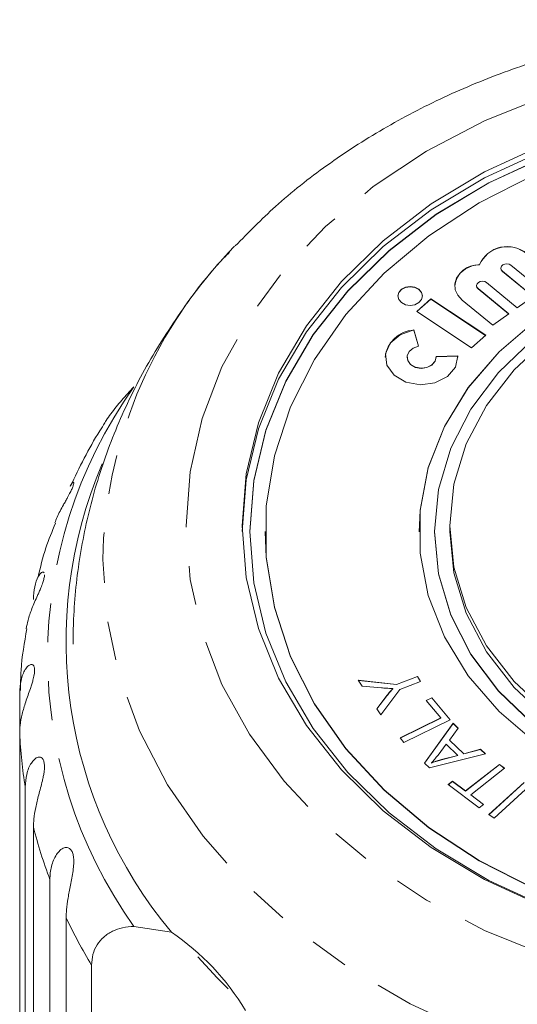
# Model space of a CAD drawing. Units: millimetres. Extents: x -191 to 761, y -70 to 329.
# Drawn here: x 370 to 386, y 297 to 329 of the extents above; entities that cross this region are included whole.
import ezdxf

# ---------------------------------------------------------------- set-up
doc = ezdxf.new("R2010")
doc.units = ezdxf.units.MM
doc.linetypes.add('PHANTOM', pattern=[12.7, 6.35, -1.27, 1.27, -1.27, 1.27, -1.27])

msp = doc.modelspace()

# ---------------------------------------------------------------- linework, layer by layer
at = {"color": 7, "linetype": 'Continuous', "lineweight": 15}
for p, q in [((376.797, 321.659), (376.989, 321.866)), ((384.956, 321.263), (384.956, 321.269)), ((385.977, 321.251), (386.975, 320.432)), ((385.65, 321.153), (385.65, 321.146)), ((386.699, 320.235), (385.701, 321.054)), ((386.695, 320.232), (385.701, 321.048)), ((385.183, 320.684), (386.181, 319.865)), ((384.149, 320.586), (384.149, 320.579)), ((384.857, 320.586), (384.857, 320.579)), ((385.905, 319.668), (384.907, 320.487)), ((385.901, 319.665), (384.907, 320.481)), ((383.377, 320.156), (382.912, 319.747)), ((383.377, 320.15), (382.916, 319.744)), ((385.157, 318.97), (383.377, 320.156)), ((383.377, 320.15), (383.377, 320.156)), ((385.153, 318.967), (383.377, 320.15)), ((384.39, 320.117), (385.387, 319.298)), ((386.181, 319.865), (386.699, 320.235)), ((382.912, 319.747), (384.693, 318.561)), ((385.387, 319.298), (385.905, 319.668)), ((382.969, 318.612), (382.815, 319.142)), ((382.815, 319.135), (382.815, 319.142)), ((382.968, 318.612), (382.815, 319.135)), ((384.693, 318.561), (385.157, 318.97)), ((381.892, 318.26), (381.892, 318.253)), ((382.6, 318.26), (382.6, 318.253)), ((384.251, 318.3), (383.543, 318.276)), ((384.251, 318.294), (383.544, 318.269)), ((383.544, 318.253), (383.544, 318.26)), ((384.251, 318.294), (384.251, 318.3)), ((384.252, 318.253), (384.251, 318.294)), ((384.252, 318.253), (384.252, 318.26)), ((383.987, 312.777), (383.987, 312.584)), ((377.487, 312.584), (377.487, 312.578)), ((377.987, 312.584), (377.987, 312.578)), ((382.987, 312.584), (382.987, 312.578)), ((383.487, 312.584), (383.487, 312.578)), ((382.255, 307.615), (382.934, 307.875)), ((382.255, 307.608), (382.934, 307.869)), ((382.934, 307.875), (383.04, 307.713)), ((382.934, 307.869), (382.934, 307.875)), ((382.934, 307.869), (383.037, 307.711)), ((381.011, 307.75), (382.255, 307.615)), ((381.135, 307.561), (381.011, 307.75)), ((381.016, 307.743), (382.255, 307.608)), ((381.762, 307.504), (381.135, 307.561)), ((382.132, 307.472), (382.132, 307.478)), ((382.255, 307.608), (382.255, 307.615)), ((383.04, 307.713), (382.361, 307.452)), ((370.001, 306.019), (370.001, 307.333)), ((381.618, 306.822), (381.943, 307.25)), ((381.62, 306.819), (381.943, 307.243)), ((382.361, 307.452), (381.747, 306.625)), ((383.221, 307.094), (383.399, 307.181)), ((383.225, 307.089), (383.399, 307.175)), ((383.399, 307.181), (384.002, 306.462)), ((383.399, 307.175), (383.399, 307.181)), ((383.399, 307.175), (383.998, 306.46)), ((381.747, 306.625), (381.618, 306.822)), ((383.697, 306.527), (383.221, 307.094)), ((382.371, 305.874), (383.697, 306.527)), ((382.375, 305.87), (383.697, 306.52)), ((383.697, 306.52), (383.697, 306.527)), ((384.002, 306.462), (382.499, 305.722)), ((383.168, 305.052), (384.095, 306.348)), ((383.171, 305.049), (384.095, 306.341)), ((384.265, 306.188), (383.975, 305.803)), ((384.095, 306.348), (384.265, 306.188)), ((384.095, 306.341), (384.095, 306.348)), ((384.095, 306.341), (384.262, 306.184)), ((370.001, 306.019), (370.001, 292.965)), ((382.499, 305.722), (382.371, 305.874)), ((383.872, 305.666), (383.605, 305.317)), ((384.253, 305.306), (383.872, 305.666)), ((383.975, 305.803), (384.445, 305.358)), ((383.975, 305.796), (383.975, 305.803)), ((383.975, 305.796), (384.445, 305.352)), ((385.147, 305.353), (383.328, 304.9)), ((383.723, 305.17), (384.253, 305.306)), ((383.723, 305.164), (384.253, 305.3)), ((384.253, 305.3), (384.253, 305.306)), ((384.445, 305.358), (384.989, 305.502)), ((384.445, 305.352), (384.989, 305.496)), ((384.445, 305.352), (384.445, 305.358)), ((384.989, 305.502), (385.147, 305.353)), ((384.989, 305.496), (384.989, 305.502)), ((384.989, 305.496), (385.142, 305.352)), ((383.328, 304.9), (383.168, 305.052)), ((383.397, 305.057), (383.397, 305.063)), ((383.723, 305.164), (383.723, 305.17)), ((384.5, 304.151), (385.603, 305.011)), ((384.5, 304.145), (385.603, 305.004)), ((385.603, 305.011), (385.771, 304.884)), ((385.603, 305.004), (385.603, 305.011)), ((385.603, 305.004), (385.767, 304.881)), ((385.771, 304.884), (384.669, 304.024)), ((370.181, 291.216), (370.181, 304.271)), ((383.932, 304.353), (384.08, 304.468)), ((384.94, 303.594), (383.932, 304.353)), ((383.936, 304.349), (384.08, 304.461)), ((384.08, 304.468), (384.5, 304.151)), ((384.08, 304.461), (384.08, 304.468)), ((384.08, 304.461), (384.5, 304.145)), ((385.253, 303.377), (386.403, 304.427)), ((385.257, 303.374), (386.403, 304.421)), ((386.585, 304.31), (385.434, 303.26)), ((384.5, 304.145), (384.5, 304.151)), ((384.669, 304.024), (385.088, 303.709)), ((384.669, 304.018), (384.669, 304.024)), ((384.669, 304.018), (385.084, 303.706)), ((385.088, 303.709), (384.94, 303.594)), ((385.434, 303.26), (385.253, 303.377)), ((370.449, 302.973), (370.449, 289.919)), ((370.983, 288.214), (370.983, 301.268)), ((371.513, 300.018), (371.513, 286.964)), ((373.714, 299.744), (374.936, 299.552)), ((372.337, 291.215), (372.337, 298.484))]:
    msp.add_line(p, q, dxfattribs=at)
at = {"color": 8, "linetype": 'PHANTOM', "lineweight": 0}
for p, q in [((385.701, 321.048), (385.701, 321.054)), ((384.907, 320.481), (384.907, 320.487)), ((381.943, 307.243), (381.943, 307.25))]:
    msp.add_line(p, q, dxfattribs=at)
at = {"color": 8, "linetype": 'PHANTOM', "lineweight": 0, "flags": 128}
for points in [[(375.412, 312.777), (375.543, 314.53), (375.934, 316.26), (376.58, 317.945), (377.472, 319.562), (378.599, 321.091), (379.946, 322.511), (381.496, 323.805), (383.228, 324.955), (385.12, 325.946), (387.147, 326.765), (389.283, 327.402), (391.5, 327.849), (393.769, 328.098), (396.06, 328.149), (398.344, 327.998), (400.59, 327.65), (402.77, 327.107), (404.855, 326.378), (406.818, 325.471), (408.633, 324.399), (410.276, 323.175), (411.727, 321.816), (412.966, 320.339), (413.978, 318.763), (414.748, 317.109), (415.267, 315.399), (415.528, 313.655), (415.528, 311.899), (415.267, 310.154), (414.748, 308.444), (413.978, 306.791), (412.966, 305.215), (411.727, 303.738), (410.276, 302.379), (408.633, 301.155), (406.818, 300.083), (404.855, 299.176), (402.77, 298.447), (400.59, 297.904), (398.344, 297.555), (396.06, 297.405), (393.769, 297.455), (391.5, 297.705), (389.283, 298.151), (387.147, 298.788), (385.12, 299.608), (383.228, 300.599), (381.496, 301.749), (379.946, 303.042), (378.599, 304.463), (377.472, 305.992), (376.58, 307.609), (375.934, 309.294), (375.543, 311.024), (375.412, 312.777)], [(414.225, 321.605), (415.01, 320.674), (416.166, 319.004), (417.079, 317.248), (417.739, 315.427), (418.138, 313.562), (418.272, 311.675), (418.138, 309.788), (417.739, 307.923), (417.079, 306.102), (416.166, 304.346), (415.01, 302.676), (413.626, 301.112), (412.029, 299.671), (410.237, 298.372), (408.273, 297.228), (406.159, 296.254), (403.92, 295.46), (401.582, 294.857), (399.173, 294.45), (396.72, 294.246), (394.253, 294.246), (391.8, 294.45), (389.391, 294.857), (387.053, 295.46), (384.814, 296.254), (382.7, 297.228), (380.736, 298.372), (378.945, 299.671), (377.348, 301.112), (375.963, 302.676), (374.807, 304.346), (373.894, 306.102), (373.234, 307.923), (372.835, 309.788), (372.702, 311.675), (372.702, 311.675)]]:
    msp.add_lwpolyline(points, dxfattribs=at)
at = {"color": 7, "linetype": 'Continuous', "lineweight": 15, "flags": 128}
for points in [[(377.237, 312.777), (377.37, 314.462), (377.767, 316.122), (378.423, 317.734), (379.327, 319.274), (380.467, 320.719), (381.826, 322.047), (383.385, 323.241), (385.119, 324.282), (387.005, 325.156)], [(377.237, 312.584), (377.37, 314.269), (377.767, 315.93), (378.423, 317.541), (379.327, 319.081), (380.467, 320.526), (381.826, 321.855), (383.385, 323.048), (385.119, 324.09), (387.005, 324.963)], [(387.122, 324.793), (385.261, 323.932), (383.55, 322.905), (382.013, 321.728), (380.673, 320.417), (379.548, 318.992), (378.656, 317.474), (378.01, 315.884), (377.618, 314.246), (377.487, 312.584), (377.618, 310.922), (378.01, 309.284), (378.656, 307.694), (379.548, 306.176), (380.673, 304.751), (382.013, 303.44), (383.55, 302.263), (385.261, 301.236), (387.122, 300.375)], [(387.122, 324.787), (385.261, 323.925), (383.55, 322.899), (382.013, 321.721), (380.673, 320.41), (379.548, 318.985), (378.656, 317.467), (378.01, 315.877), (377.618, 314.24), (377.487, 312.578), (377.487, 312.578)], [(386.737, 324.194), (384.941, 323.282), (383.304, 322.208), (381.853, 320.988), (380.608, 319.641), (379.589, 318.187), (378.81, 316.648), (378.285, 315.047), (378.02, 313.409), (378.02, 311.759), (378.285, 310.121), (378.81, 308.52), (379.589, 306.981), (380.608, 305.527), (381.853, 304.18), (383.304, 302.96), (384.941, 301.886), (386.737, 300.974)], [(407.987, 312.578), (407.853, 313.972), (407.457, 315.336), (406.805, 316.642), (405.912, 317.861), (404.796, 318.967), (403.483, 319.938), (401.998, 320.751), (400.375, 321.39), (398.648, 321.842), (396.854, 322.096), (395.03, 322.147), (393.216, 321.994), (391.451, 321.64), (389.771, 321.093), (388.213, 320.365), (386.811, 319.471), (385.593, 318.43), (384.586, 317.264), (383.811, 315.998), (383.286, 314.66), (383.02, 313.276), (382.987, 312.578)], [(384.956, 321.269), (384.715, 321.224), (384.499, 321.13), (384.325, 320.995), (384.206, 320.828), (384.152, 320.642), (384.166, 320.453), (384.247, 320.273), (384.39, 320.117)], [(385.701, 321.054), (385.662, 321.102), (385.651, 321.158), (385.667, 321.213), (385.71, 321.259), (385.773, 321.288), (385.846, 321.297), (385.917, 321.284), (385.977, 321.251)], [(385.701, 321.048), (385.662, 321.096), (385.65, 321.146)], [(384.907, 320.487), (384.869, 320.535), (384.857, 320.591), (384.874, 320.646), (384.917, 320.692), (384.979, 320.721), (385.052, 320.73), (385.124, 320.717), (385.183, 320.684)], [(383.1, 320.248), (383.07, 320.366), (382.983, 320.465), (382.853, 320.532), (382.699, 320.555), (382.546, 320.532), (382.416, 320.465), (382.329, 320.366), (382.298, 320.248), (382.329, 320.13), (382.416, 320.031), (382.546, 319.964), (382.699, 319.941), (382.853, 319.964), (382.983, 320.031), (383.07, 320.13), (383.1, 320.248)], [(383.1, 320.242), (383.07, 320.359), (382.983, 320.459), (382.853, 320.525), (382.699, 320.549), (382.546, 320.525), (382.416, 320.459), (382.329, 320.359), (382.298, 320.242)], [(384.907, 320.481), (384.869, 320.529), (384.857, 320.579)], [(386.811, 319.477), (385.593, 318.436), (384.586, 317.27), (383.811, 316.005), (383.286, 314.666), (383.02, 313.283), (383.02, 311.885), (383.286, 310.502), (383.811, 309.163), (384.586, 307.898), (385.593, 306.732), (386.811, 305.69)], [(382.815, 319.142), (382.375, 318.989), (382.052, 318.714), (381.9, 318.362), (381.945, 317.994), (382.178, 317.67), (382.562, 317.445), (383.031, 317.357), (383.507, 317.42), (383.911, 317.624), (384.173, 317.935), (384.251, 318.3)], [(386.69, 318.836), (385.572, 317.762), (384.675, 316.572), (384.02, 315.293), (383.621, 313.954), (383.487, 312.584), (383.621, 311.214), (384.02, 309.874), (384.675, 308.595), (385.572, 307.406), (386.69, 306.331)], [(383.987, 312.777), (384.121, 314.122), (384.523, 315.435), (385.181, 316.686), (386.08, 317.845), (387.201, 318.886)], [(383.543, 318.276), (383.512, 318.13), (383.407, 318.005), (383.246, 317.924), (383.056, 317.898), (382.868, 317.934), (382.715, 318.024), (382.621, 318.153), (382.603, 318.301), (382.664, 318.441), (382.793, 318.551), (382.969, 318.612)], [(383.544, 318.253), (383.512, 318.123), (383.407, 317.999), (383.246, 317.917), (383.056, 317.892), (382.868, 317.927), (382.715, 318.017), (382.621, 318.147), (382.6, 318.253)], [(387.005, 300.398), (385.119, 301.271), (383.385, 302.312), (381.826, 303.506), (380.467, 304.835), (379.327, 306.28), (378.423, 307.819), (377.767, 309.431), (377.37, 311.092), (377.237, 312.777)], [(387.201, 306.668), (386.08, 307.709), (385.181, 308.868), (384.523, 310.119), (384.121, 311.432), (383.987, 312.777)], [(377.987, 312.578), (378.02, 311.752), (378.285, 310.114), (378.81, 308.514), (379.589, 306.974), (380.608, 305.52), (381.853, 304.173), (383.304, 302.953), (384.941, 301.879), (386.737, 300.968)], [(383.487, 312.578), (383.621, 311.207), (384.02, 309.868), (384.675, 308.589), (385.572, 307.399), (386.69, 306.325), (388.005, 305.391), (389.487, 304.617), (391.103, 304.02), (392.816, 303.615), (394.59, 303.411), (396.383, 303.411), (398.157, 303.615), (399.871, 304.02), (401.487, 304.617), (402.969, 305.391), (404.283, 306.325), (405.402, 307.399), (406.298, 308.589), (406.954, 309.868), (407.353, 311.207), (407.487, 312.578)], [(406.987, 312.584), (406.953, 311.91), (406.684, 310.577), (406.153, 309.291), (405.372, 308.082), (404.359, 306.979), (403.138, 306.007), (401.738, 305.19), (400.191, 304.545), (398.534, 304.089), (396.806, 303.833), (395.046, 303.781), (393.297, 303.936), (391.599, 304.293), (389.993, 304.845), (388.515, 305.578), (387.201, 306.475), (386.08, 307.516), (385.181, 308.675), (384.523, 309.926), (384.121, 311.239), (383.987, 312.584)], [(376.777, 297.713), (376.422, 298.07), (375.792, 298.752)]]:
    msp.add_lwpolyline(points, dxfattribs=at)
at = {"color": 8, "linetype": 'PHANTOM', "lineweight": 0}
for centre, radius, start, end in [((387.629, 311.383), 14.931, 136.5095, 178.8811), ((386.031, 308.516), 15.121, 144.5406, 215.4594), ((385.054, 306.682), 15.067, 182.5223, 189.2094), ((385.806, 306.85), 15.839, 194.167, 200.6351), ((387.158, 307.431), 17.312, 205.3532, 211.1199)]:
    msp.add_arc(centre, radius, start, end, dxfattribs=at)
at = {"color": 7, "linetype": 'Continuous', "lineweight": 15}
for centre, radius, start, end in [((385.856, 320.876), 0.982, 49.3892, 156.3765), ((385.856, 320.869), 0.982, 49.3892, 156.3765), ((384.919, 320.488), 0.776, 87.3142, 173.2209), ((382.859, 318.166), 0.971, 92.5747, 174.8238), ((386.277, 309.011), 14.768, 156.9842, 219.8308), ((370.373, 292.811), 8.14, 31.0639, 55.9041)]:
    msp.add_arc(centre, radius, start, end, dxfattribs=at)
for points, knots in [([(413.42, 322.441), (412.925, 322.901), (411.921, 323.834), (410.195, 325.071), (408.315, 326.183), (406.298, 327.135), (404.17, 327.919), (401.952, 328.529), (399.668, 328.957), (397.34, 329.199), (394.993, 329.254), (392.65, 329.12), (390.334, 328.798), (388.069, 328.292), (385.877, 327.604), (383.782, 326.741), (381.804, 325.71), (379.971, 324.518), (378.351, 323.246), (377.439, 322.311), (377.013, 321.875)], [0, 0, 0, 0, 0.053853, 0.109369, 0.165101, 0.220985, 0.276965, 0.333002, 0.389071, 0.445158, 0.501265, 0.557397, 0.613558, 0.669755, 0.725991, 0.782263, 0.838548, 0.894812, 0.951002, 1, 1, 1, 1]), ([(376.824, 321.67), (376.76, 321.605), (376.163, 321.007), (375.217, 319.736), (374.027, 317.874), (373.089, 315.909), (372.386, 313.885), (371.932, 311.821), (371.754, 310.157), (371.74, 309.191), (371.737, 308.92)], [0, 0, 0, 0, 0.0192821, 0.1780288, 0.3347878, 0.4894276, 0.6419956, 0.792693, 0.9418385, 1, 1, 1, 1]), ([(373.714, 317.288), (373.581, 317.146), (373.378, 316.931), (373.134, 316.639), (372.965, 316.418), (372.843, 316.246), (372.784, 316.149), (372.769, 316.125)], [0, 0, 0, 0, 0.371289, 0.561083, 0.75219, 0.937539, 1, 1, 1, 1]), ([(372.774, 316.122), (372.718, 316.035), (372.283, 315.375), (371.943, 314.67), (371.647, 314.058)], [0, 0, 0, 0, 0.1309638, 1, 1, 1, 1]), ([(371.644, 314.059), (371.662, 314.093), (371.697, 314.162), (371.738, 314.196), (371.757, 314.187), (371.762, 314.159), (371.75, 314.097), (371.71, 313.989), (371.643, 313.849), (371.567, 313.708), (371.491, 313.573), (371.407, 313.423), (371.313, 313.249), (371.213, 313.051), (371.168, 312.928), (371.145, 312.865)], [0, 0, 0, 0, 0.11606, 0.23831, 0.28774, 0.338307, 0.402454, 0.467101, 0.522724, 0.593371, 0.646322, 0.70068, 0.797278, 0.896219, 1, 1, 1, 1]), ([(371.167, 312.856), (371.054, 312.592), (370.812, 312.02), (370.673, 311.42), (370.598, 311.097)], [0, 0, 0, 0, 0.462005, 1, 1, 1, 1]), ([(370.806, 311.175), (370.806, 311.173), (370.81, 311.149), (370.795, 311.064), (370.754, 310.921), (370.697, 310.771), (370.636, 310.628), (370.566, 310.468), (370.484, 310.284), (370.371, 310.013), (370.267, 309.725), (370.231, 309.517), (370.215, 309.426)], [0, 0, 0, 0, 0.005043, 0.081415, 0.147128, 0.230589, 0.293144, 0.357361, 0.47148, 0.588368, 0.819792, 1, 1, 1, 1]), ([(370.449, 310.379), (370.457, 310.519), (370.473, 310.804), (370.576, 311.082), (370.677, 311.23), (370.738, 311.272), (370.778, 311.267), (370.79, 311.248), (370.797, 311.238)], [0, 0, 0, 0, 0.297732, 0.604459, 0.742292, 0.884048, 0.941365, 1, 1, 1, 1]), ([(370.236, 309.423), (370.154, 308.974), (370.032, 308.309), (370.03, 307.637), (370.029, 307.418)], [0, 0, 0, 0, 0.675557, 1, 1, 1, 1]), ([(370.001, 307.333), (370.01, 307.474), (370.027, 307.761), (370.145, 308.053), (370.268, 308.214), (370.349, 308.265), (370.407, 308.265), (370.447, 308.242), (370.48, 308.183), (370.491, 308.072), (370.474, 307.921), (370.438, 307.767), (370.394, 307.617), (370.339, 307.45), (370.271, 307.256), (370.173, 306.972), (370.075, 306.643), (370.011, 306.306), (370.004, 306.105), (370.001, 306.019)], [0, 0, 0, 0, 0.130592, 0.265129, 0.325586, 0.387764, 0.412904, 0.438623, 0.471248, 0.504128, 0.532418, 0.56835, 0.595281, 0.622928, 0.672058, 0.72238, 0.822013, 0.924071, 1, 1, 1, 1]), ([(382.132, 307.478), (382.063, 307.482), (381.939, 307.488), (381.816, 307.499), (381.762, 307.504)], [0, 0, 0, 0, 0.55999, 1, 1, 1, 1]), ([(381.943, 307.25), (381.977, 307.293), (382.038, 307.37), (382.104, 307.445), (382.132, 307.478)], [0, 0, 0, 0, 0.559987, 1, 1, 1, 1]), ([(381.943, 307.243), (381.977, 307.287), (382.038, 307.364), (382.104, 307.439), (382.132, 307.472)], [0, 0, 0, 0, 0.559987, 1, 1, 1, 1]), ([(370.181, 304.271), (370.19, 304.413), (370.209, 304.702), (370.338, 305.009), (370.48, 305.186), (370.578, 305.247), (370.654, 305.255), (370.71, 305.239), (370.764, 305.185), (370.801, 305.076), (370.811, 304.926), (370.796, 304.768), (370.769, 304.614), (370.731, 304.441), (370.679, 304.24), (370.599, 303.946), (370.515, 303.605), (370.458, 303.261), (370.452, 303.059), (370.449, 302.973)], [0, 0, 0, 0, 0.130592, 0.265129, 0.325586, 0.387764, 0.412904, 0.438623, 0.471248, 0.504128, 0.532418, 0.56835, 0.595281, 0.622928, 0.672058, 0.72238, 0.822013, 0.924071, 1, 1, 1, 1]), ([(383.605, 305.317), (383.568, 305.269), (383.502, 305.183), (383.429, 305.1), (383.397, 305.063)], [0, 0, 0, 0, 0.560021, 1, 1, 1, 1]), ([(383.397, 305.063), (383.456, 305.086), (383.562, 305.126), (383.674, 305.157), (383.723, 305.17)], [0, 0, 0, 0, 0.5599719, 1, 1, 1, 1]), ([(383.397, 305.057), (383.456, 305.079), (383.562, 305.12), (383.674, 305.15), (383.723, 305.164)], [0, 0, 0, 0, 0.559972, 1, 1, 1, 1]), ([(370.983, 301.268), (370.986, 301.34), (370.991, 301.484), (371.031, 301.695), (371.097, 301.897), (371.191, 302.076), (371.289, 302.197), (371.377, 302.266), (371.445, 302.3), (371.513, 302.313), (371.583, 302.304), (371.658, 302.258), (371.719, 302.155), (371.755, 302.007), (371.762, 301.849), (371.753, 301.693), (371.733, 301.517), (371.698, 301.31), (371.653, 301.084), (371.611, 300.869), (371.561, 300.595), (371.521, 300.307), (371.516, 300.105), (371.513, 300.018)], [0, 0, 0, 0, 0.065113, 0.130634, 0.197624, 0.265287, 0.325715, 0.356656, 0.387962, 0.413091, 0.438797, 0.471408, 0.504272, 0.532549, 0.568464, 0.595382, 0.623016, 0.672124, 0.722422, 0.77207, 0.822096, 0.924107, 1, 1, 1, 1]), ([(372.337, 298.484), (372.346, 298.602), (372.364, 298.843), (372.504, 299.151), (372.723, 299.408), (373.008, 299.593), (373.343, 299.713), (373.59, 299.733), (373.714, 299.744)], [0, 0, 0, 0, 0.166741, 0.3387045, 0.5054435, 0.6770113, 0.8367923, 1, 1, 1, 1])]:
    msp.add_open_spline(points, degree=3, knots=knots, dxfattribs=at)

doc.saveas('drawing.dxf')
